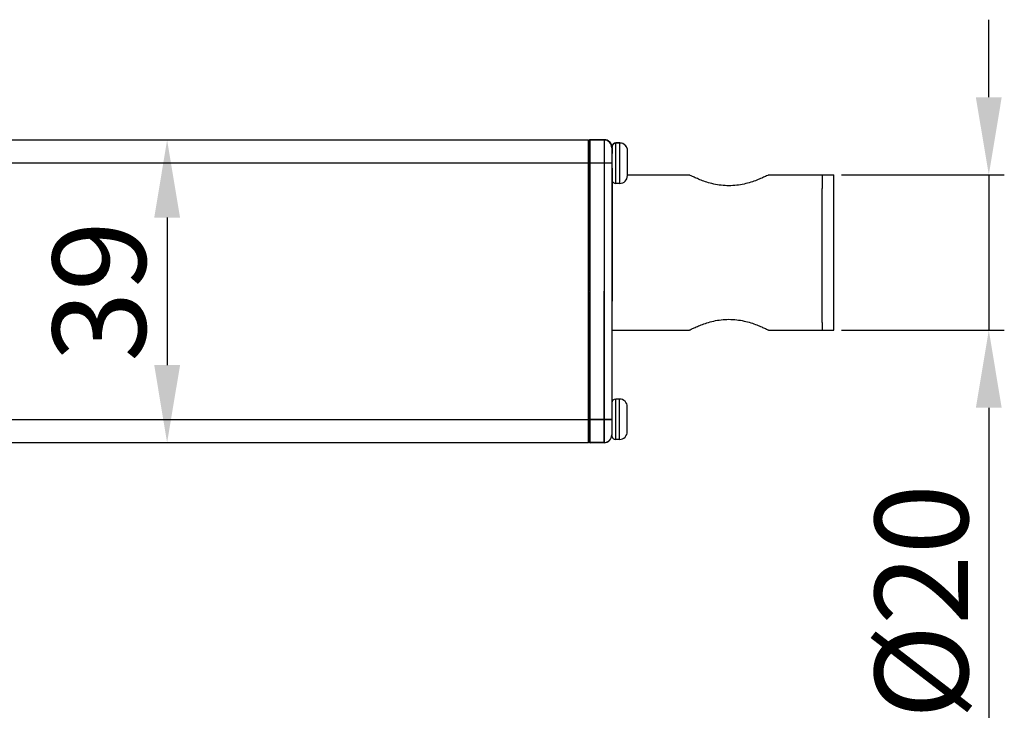
# Model space of a CAD drawing. Units: inches. Extents: x 5765 to 6289, y -158 to 223.
# Drawn here: x 6059 to 6185, y -47 to 43 of the extents above; entities that cross this region are included whole.
import ezdxf

# ---------------------------------------------------------------- set-up
doc = ezdxf.new("R2010")
doc.units = ezdxf.units.IN
doc.header["$LTSCALE"] = 0.64311
doc.header["$MEASUREMENT"] = 0
doc.header["$PDMODE"] = 3
doc.header["$PDSIZE"] = 0.3125
doc.layers.get('0').update_dxf_attribs({"linetype": 'CONTINUOUS'})
doc.layers.get('Defpoints').update_dxf_attribs({"linetype": 'CONTINUOUS'})
doc.layers.add('02___PRT_ALL_AXES', color=7, linetype='CONTINUOUS')
doc.layers.add('___SHELL', color=7, linetype='CONTINUOUS')
doc.layers.add('標注線', color=5, linetype='CONTINUOUS', lineweight=20)
doc.styles.get("Standard").update_dxf_attribs({"font": 'txt', "width": 0.8})
doc.styles.add('新細明體', font='txt')
doc.dimstyles.get("Standard").update_dxf_attribs({"dimtxt": 0.15625, "dimasz": 0.1875, "dimexe": 0.18, "dimexo": 0.0625, "dimgap": 0.09, "dimtad": 0, "dimtih": 1, "dimtoh": 1, "dimzin": 4, "dimdsep": 46, "dimtxsty": 'Standard', "dimcen": 0.09, "dimadec": 0, "dimazin": 0, "dimtp": 0.01, "dimtm": 0.01, "dimtfac": 1, "dimtofl": 0, "dimtmove": 0, "dimatfit": 3, "dimfxl": 1, "dimtolj": 1, "dimtzin": 4, "dimarcsym": 0})

# ---------------------------------------------------------------- blocks, each defined once
blk = doc.blocks.new('*D9')
at = {"layer": 'Defpoints', "color": 0}
for p in [(6079.57, 27.77), (6077.52, -11.23), (6079.57, -11.23)]:
    blk.add_point(p, dxfattribs=at)
at = {"layer": '標注線', "color": 0, "lineweight": -2}
for p, q in [((6078.57, 27.77), (6075.52, 27.77)), ((6077.52, 17.77), (6077.52, -1.23)), ((6078.57, -11.23), (6075.52, -11.23))]:
    blk.add_line(p, q, dxfattribs=at)
at = {"layer": '標注線', "color": 0}
for points in [[(6079.19, 17.77), (6075.86, 17.77), (6077.52, 27.77)], [(6075.86, -1.23), (6079.19, -1.23), (6077.52, -11.23)]]:
    blk.add_solid(points, dxfattribs=at)
at = {"layer": '標注線', "color": 0, "insert": (6068.77, 8.27), "char_height": 12, "attachment_point": 5, "rotation": 90, "style": '新細明體'}
blk.add_mtext('\\A1;39', dxfattribs=at)
blk = doc.blocks.new('*D11')
at = {"layer": 'Defpoints', "color": 0}
for p in [(6163.43, 23.27), (6163.43, 3.27), (6183.42, 3.27)]:
    blk.add_point(p, dxfattribs=at)
at = {"layer": '標注線', "color": 0, "lineweight": -2}
for p, q in [((6183.42, 33.27), (6183.42, 43.27)), ((6164.43, 23.27), (6185.42, 23.27)), ((6164.43, 3.27), (6185.42, 3.27)), ((6183.42, -6.73), (6183.42, -46.67))]:
    blk.add_line(p, q, dxfattribs=at)
at = {"layer": '標注線', "color": 0}
for points in [[(6181.75, 33.27), (6185.08, 33.27), (6183.42, 23.27)], [(6185.08, -6.73), (6181.75, -6.73), (6183.42, 3.27)]]:
    blk.add_solid(points, dxfattribs=at)
at = {"layer": '標注線', "color": 0, "insert": (6174.74, -31.7), "char_height": 12, "attachment_point": 5, "rotation": 90, "style": '新細明體'}
blk.add_mtext('{\\A1;\\fMeiryo|b0|i0|c134|p34;%%C\\f新細明體|b0|i0|c136|p18;\\A1;20}', dxfattribs=at)

msp = doc.modelspace()

# ---------------------------------------------------------------- linework, layer by layer
at = {"color": 0, "linetype": 'Continuous'}
for p, q in [((6131.83, 27.77), (6039.83, 27.77)), ((6131.82, -11.21), (6131.86, 27.79)), ((6131.83, -11.23), (6131.83, 27.77)), ((6132.02, -11.21), (6132.06, 27.81)), ((6133.83, 27.77), (6132.03, 27.77)), ((6132.03, -11.23), (6132.03, 27.77)), ((6133.86, 27.81), (6132.06, 27.81)), ((6133.86, 27.79), (6132.06, 27.79)), ((6133.86, 27.81), (6133.82, -11.16)), ((6133.83, 27.77), (6133.83, -11.23)), ((6134.83, 26.77), (6134.83, -10.23)), ((6134.86, 26.79), (6134.86, 26.03)), ((6134.83, 24.77), (6039.83, 24.77)), ((6134.86, 24.15), (6134.83, -10.21)), ((6039.83, -8.23), (6134.83, -8.23)), ((6131.83, -8.21), (6132.03, -8.21)), ((6133.83, -8.22), (6132.03, -8.21)), ((6134.83, -8.22), (6133.83, -8.22)), ((6131.83, -11.23), (6039.77, -11.23)), ((6133.82, -11.21), (6132.02, -11.21)), ((6133.83, -11.23), (6132.03, -11.23))]:
    msp.add_line(p, q, dxfattribs=at)
for centre, radius, start, end in [((6132.03, 27.57), 0.2, 90, 180), ((6132.06, 27.61), 0.2, 89.951, 157.451), ((6132.06, 27.59), 0.2, 89.951, 157.451), ((6133.83, 26.77), 1, 0, 90), ((6133.86, 26.81), 1, 359.951, 89.951), ((6133.86, 26.79), 1, 359.951, 89.951), ((6132.03, -11.03), 0.2, 180, 270), ((6132.02, -11.01), 0.2, 202.451, 269.951), ((6133.83, -10.21), 1, 269.951, 359.951), ((6133.83, -10.23), 1, 270, 0)]:
    msp.add_arc(centre, radius, start, end, dxfattribs=at)
at = {"layer": '02___PRT_ALL_AXES', "color": 0, "linetype": 'Continuous'}
for p, q in [((6134.86, 24.15), (6134.86, 26.91)), ((6135.35, 22.18), (6135.36, 27.4)), ((6135.86, 27.4), (6135.36, 27.4)), ((6135.86, 27.38), (6135.36, 27.38)), ((6135.85, 22.18), (6135.86, 27.4)), ((6136.85, 23.18), (6136.86, 26.4)), ((6136.85, 23.27), (6144.83, 23.27)), ((6155.03, 23.27), (6163.43, 23.27)), ((6155.03, 23.27), (6155.03, 23.27)), ((6161.93, 23.27), (6161.93, 21.52)), ((6161.93, 23.27), (6161.93, 23.27)), ((6163.43, 3.27), (6163.43, 23.27)), ((6163.43, 23.27), (6163.43, 23.27)), ((6135.85, 22.18), (6135.35, 22.18)), ((6161.93, 4.27), (6161.93, 21.52)), ((6161.93, 4.27), (6161.93, 3.27)), ((6134.83, 3.27), (6144.83, 3.27)), ((6144.83, 3.27), (6144.83, 3.27)), ((6144.83, 3.27), (6144.83, 3.27)), ((6155.03, 3.27), (6155.03, 3.27)), ((6155.03, 3.27), (6163.43, 3.27)), ((6155.03, 3.27), (6155.03, 3.27)), ((6161.93, 3.27), (6161.93, 3.27)), ((6161.93, 3.27), (6161.93, 3.27)), ((6163.43, 3.27), (6163.43, 3.27)), ((6135.33, -10.8), (6135.33, -5.6)), ((6135.83, -5.6), (6135.33, -5.6)), ((6135.83, -10.8), (6135.83, -5.6)), ((6136.83, -9.8), (6136.83, -6.6)), ((6134.83, -10.29), (6134.83, -10.21)), ((6135.83, -10.8), (6135.33, -10.8))]:
    msp.add_line(p, q, dxfattribs=at)
for centre, radius, start, end in [((6135.36, 26.9), 0.5, 89.951, 179.951), ((6135.36, 26.88), 0.5, 89.951, 179.951), ((6135.86, 26.4), 1, 359.951, 89.951), ((6135.86, 26.38), 1, 359.951, 89.951), ((6135.85, 23.18), 1, 269.951, 359.951), ((6135.35, 22.68), 0.5, 179.951, 269.951), ((6135.33, -6.1), 0.5, 89.951, 179.951), ((6135.83, -6.6), 1, 359.951, 89.951), ((6135.83, -9.8), 1, 269.951, 359.951), ((6135.33, -10.3), 0.5, 179.951, 269.951)]:
    msp.add_arc(centre, radius, start, end, dxfattribs=at)
for points, start_tangent, end_tangent in [([(6149.93, 21.88), (6148.92, 21.94), (6147.96, 22.1), (6147.08, 22.33), (6146.33, 22.6), (6145.7, 22.86), (6145.23, 23.08), (6144.92, 23.22), (6144.83, 23.27)], (-1, 0), (-0.89496, 0.446146)), ([(6155.03, 23.27), (6154.93, 23.22), (6154.63, 23.08), (6154.15, 22.86), (6153.52, 22.6), (6152.76, 22.33), (6151.89, 22.1), (6150.93, 21.94), (6149.93, 21.88)], (-0.894693, -0.446682), (-1, 0)), ([(6144.83, 3.27), (6144.92, 3.32), (6145.23, 3.47), (6145.7, 3.69), (6146.33, 3.95), (6147.08, 4.21), (6147.96, 4.45), (6148.92, 4.61), (6149.93, 4.67)], (0.886942, 0.461882), (1, 0)), ([(6149.93, 4.67), (6150.93, 4.61), (6151.89, 4.45), (6152.76, 4.22), (6153.52, 3.95), (6154.15, 3.69), (6154.63, 3.47), (6154.93, 3.32), (6155.03, 3.27)], (1, 0), (0.886665, -0.462412))]:
    msp.add_spline(points, degree=3, dxfattribs=dict(at, start_tangent=start_tangent, end_tangent=end_tangent))
at = {"layer": '___SHELL'}
msp.add_line((6183.42, 23.27), (6183.42, 3.27), dxfattribs=at)

# ---------------------------------------------------------------- dimensions: what is measured, and where the dimension line sits
at = {"layer": '標注線', "color": 0}
dim = msp.add_linear_dim(base=(6183.42, 3.27), p1=(6163.43, 23.27), p2=(6163.43, 3.27), angle=90, text='{\\A1;\\fMeiryo|b0|i0|c134|p34;%%C\\f新細明體|b0|i0|c136|p18;<>}', dimstyle='Standard', override={"dimtxt": 12, "dimasz": 10, "dimexe": 2, "dimexo": 1, "dimgap": 2, "dimtad": 1, "dimtih": 0, "dimtoh": 0, "dimdec": 1, "dimzin": 8, "dimtxsty": '新細明體', "dimcen": 5, "dimazin": 2, "dimtp": 0, "dimtm": 0, "dimtdec": 4, "dimtzin": 0}, dxfattribs=at)
dim.commit()
dim.dimension.update_dxf_attribs({"geometry": '*D11', "text_midpoint": (6174.74, -31.7)})
dim = msp.add_linear_dim(base=(6077.52, -11.23), p1=(6079.57, 27.77), p2=(6079.57, -11.23), angle=90, dimstyle='Standard', override={"dimtxt": 12, "dimasz": 10, "dimexe": 2, "dimexo": 1, "dimgap": 2, "dimtad": 1, "dimtih": 0, "dimtoh": 0, "dimdec": 1, "dimzin": 8, "dimtxsty": '新細明體', "dimcen": 5, "dimazin": 2, "dimtp": 0, "dimtm": 0, "dimtdec": 4, "dimtzin": 0}, dxfattribs=at)
dim.commit()
dim.dimension.update_dxf_attribs({"geometry": '*D9', "text_midpoint": (6068.77, 8.27)})

doc.saveas('drawing.dxf')
